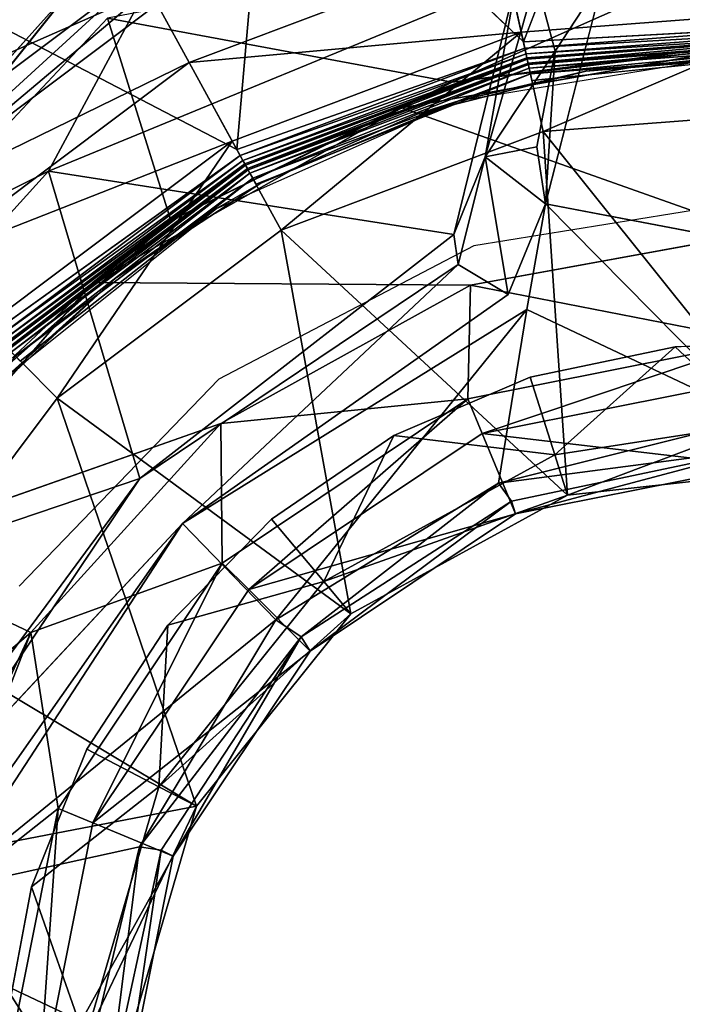
# Model space of a CAD drawing. Units: inches. Extents: x -36 to 36, y -18 to 18.
# Drawn here: x -18.1 to -17.6, y 0.1 to 0.9 of the extents above; entities that cross this region are included whole.
import ezdxf

# ---------------------------------------------------------------- set-up
doc = ezdxf.new("R2010")
doc.units = ezdxf.units.IN
doc.header["$MEASUREMENT"] = 0
for name, color, linetype in [('TABLE-BASE', 6, 'Continuous'), ('TABLE-COLUMN', 6, 'Continuous'), ('TABLE-GROMMET', 6, 'Continuous'), ('TABLE-TOPVEN', 6, 'Continuous')]:
    doc.layers.add(name, color=color, linetype=linetype)

msp = doc.modelspace()

# ---------------------------------------------------------------- linework, layer by layer
at = {"layer": 'TABLE-BASE'}
for points, invisible_edges in [([(-17.58912, 1.16482, 24.78699), (-17.69682, 0.8878, 24.78699), (-17.75285, 1.14053, 24.78699)], 12), ([(-17.44053, 0.9074, 24.78699), (-17.69682, 0.8878, 24.78699), (-17.58912, 1.16482, 24.78699)], 1), ([(-18.2436, 0.74624, 4.44923), (-18.07738, 0.93106, 4.4576), (-18.30353, 1.13931, 1.95917)], 2), ([(-17.91151, 1.09334, 24.78699), (-17.75285, 1.14053, 24.78699), (-17.69682, 0.8878, 24.78699)], 1), ([(-17.93739, 0.79725, 24.78699), (-18.0619, 1.02421, 24.78699), (-17.91151, 1.09334, 24.78699)], 2), ([(-17.91151, 1.09334, 24.78699), (-17.69682, 0.8878, 24.78699), (-17.93739, 0.79725, 24.78699)], 2), ([(-18.0619, 1.02421, 24.78699), (-17.93739, 0.79725, 24.78699), (-18.20102, 0.93451, 24.78699)], 12), ([(-17.32477, 0.68404, 2.36213), (-17.67809, 0.7515, 2.35886), (-17.55739, 0.98396, 2.35769)], 2), ([(-17.55739, 0.98396, 2.35769), (-17.67809, 0.7515, 2.35886), (-17.62947, 0.94197, 2.35311)], 1), ([(-18.04626, 0.90772, 4.48594), (-18.07738, 0.93106, 4.4576), (-18.38313, 0.54813, 4.48705)], 1), ([(-18.14301, 0.64301, 24.78699), (-18.20102, 0.93451, 24.78699), (-17.93739, 0.79725, 24.78699)], 12), ([(-17.99284, 0.73759, 4.48699), (-18.04626, 0.90772, 4.48594), (-18.38313, 0.54813, 4.48705)], 12), ([(-17.44053, 0.9074, 24.78699), (-17.44089, 0.9018, 24.78808), (-17.69682, 0.8878, 24.78699)], 12), ([(-17.93739, 0.79725, 24.78699), (-17.69682, 0.8878, 24.78699), (-17.6956, 0.88231, 24.78808)], 1), ([(-17.50531, 0.8842, 4.36828), (-17.79884, 0.83221, 4.36816), (-17.50171, 0.72682, 4.3622)], 12), ([(-17.6896, 0.85525, 24.91199), (-17.44233, 0.87987, 24.91085), (-17.44271, 0.87414, 24.91199)], 12), ([(-17.44271, 0.87414, 24.91199), (-17.56917, 0.63157, 24.91199), (-17.6896, 0.85525, 24.91199)], 15), ([(-17.44463, 0.63293, 24.91199), (-17.56917, 0.63157, 24.91199), (-17.44271, 0.87414, 24.91199)], 14), ([(-17.69085, 0.86085, 24.91085), (-17.6896, 0.85525, 24.91199), (-17.92135, 0.76803, 24.91199)], 2), ([(-17.92135, 0.76803, 24.91199), (-17.6896, 0.85525, 24.91199), (-17.69105, 0.60594, 24.91199)], 15), ([(-17.56917, 0.63157, 24.91199), (-17.69105, 0.60594, 24.91199), (-17.6896, 0.85525, 24.91199)], 14), ([(-17.79884, 0.83221, 4.36816), (-18.0586, 0.68552, 4.36812), (-17.74127, 0.68338, 4.36056)], 12), ([(-17.50171, 0.72682, 4.3622), (-17.79884, 0.83221, 4.36816), (-17.74127, 0.68338, 4.36056)], 2), ([(-17.93739, 0.79725, 24.78699), (-17.93468, 0.79233, 24.78808), (-18.14301, 0.64301, 24.78699)], 12), ([(-18.11944, 0.61944, 24.91199), (-17.92411, 0.77306, 24.91085), (-17.92135, 0.76803, 24.91199)], 12), ([(-18.11944, 0.61944, 24.91199), (-17.92135, 0.76803, 24.91199), (-17.90839, 0.48671, 24.91199)], 15), ([(-17.8056, 0.55703, 24.91199), (-17.90839, 0.48671, 24.91199), (-17.92135, 0.76803, 24.91199)], 14), ([(-17.69105, 0.60594, 24.91199), (-17.8056, 0.55703, 24.91199), (-17.92135, 0.76803, 24.91199)], 14), ([(-17.70946, 0.67533, 2.34808), (-17.67809, 0.7515, 2.35886), (-17.69384, 0.6628, 2.36136)], 12), ([(-18.38313, 0.54813, 4.48705), (-18.18929, 0.56329, 4.4873), (-17.99284, 0.73759, 4.48699)], 13), ([(-18.01885, 0.5209, 1.61631), (-17.75162, 0.7006, 1.62795), (-17.98317, 0.48304, 2.35299)], 12), ([(-18.25523, 0.45997, 4.36807), (-17.95082, 0.56707, 4.36035), (-18.0586, 0.68552, 4.36812)], 2), ([(-17.74127, 0.68338, 4.36056), (-18.0586, 0.68552, 4.36812), (-17.95082, 0.56707, 4.36035)], 2), ([(-17.70946, 0.67533, 2.34808), (-17.69384, 0.6628, 2.36136), (-17.98317, 0.48304, 2.35299)], 1), ([(-18.11944, 0.61944, 24.91199), (-18.26803, 0.42135, 24.91199), (-18.12349, 0.62349, 24.91085)], 1), ([(-18.11944, 0.61944, 24.91199), (-17.9955, 0.39768, 24.91199), (-18.26803, 0.42135, 24.91199)], 15), ([(-18.11944, 0.61944, 24.91199), (-17.90839, 0.48671, 24.91199), (-17.9955, 0.39768, 24.91199)], 13), ([(-18.20138, 0.24915, 1.63253), (-18.01885, 0.5209, 1.61631), (-17.98317, 0.48304, 2.35299)], 2), ([(-18.35525, 0.1896, 24.91199), (-18.26803, 0.42135, 24.91199), (-18.10997, 0.17779, 24.91199)], 15), ([(-18.26803, 0.42135, 24.91199), (-17.9955, 0.39768, 24.91199), (-18.06356, 0.29337, 24.91199)], 13), ([(-18.06356, 0.29337, 24.91199), (-18.10997, 0.17779, 24.91199), (-18.26803, 0.42135, 24.91199)], 14), ([(-18.10997, 0.17779, 24.91199), (-18.13293, 0.05537, 24.91199), (-18.35525, 0.1896, 24.91199)], 14)]:
    msp.add_3dface(points, dxfattribs=dict(at, invisible_edges=invisible_edges))
for points in [[(-18.2624, 0.7624, 25.43058), (-18.0186, 0.94528, 25.43058), (-18.34473, 1.1261, 27.2994)], [(-17.325, 1.04552, 4.48432), (-18.04626, 0.90772, 4.48594), (-17.75661, 0.85392, 4.48676)], [(-17.75661, 0.85392, 4.48676), (-17.5, 0.88709, 4.48699), (-17.325, 1.04552, 4.48432)], [(-17.97747, 0.87032, 25.28248), (-17.71486, 0.96916, 25.28248), (-18.00432, 0.91925, 25.34899)], [(-17.69858, 0.89575, 25.23907), (-17.71486, 0.96916, 25.28248), (-17.97747, 0.87032, 25.28248)], [(-17.69858, 0.89575, 25.23907), (-17.43999, 0.91553, 25.23907), (-17.71486, 0.96916, 25.28248)], [(-18.0186, 0.94528, 25.43058), (-18.2624, 0.7624, 25.43058), (-18.2414, 0.7414, 25.34899)], [(-18.0186, 0.94528, 25.43058), (-18.2414, 0.7414, 25.34899), (-18.00432, 0.91925, 25.34899)], [(-18.30203, 0.80203, 1.6716), (-18.13015, 0.94309, 1.6716), (-18.01552, 0.92836, 1.6267)], [(-18.09575, 0.77906, 1.61179), (-17.70227, 0.9413, 1.61407), (-17.75533, 0.72583, 1.61321)], [(-17.70227, 0.9413, 1.61407), (-18.09575, 0.77906, 1.61179), (-18.01552, 0.92836, 1.6267)], [(-17.70227, 0.9413, 1.61407), (-17.72877, 0.79109, 1.6254), (-17.75533, 0.72583, 1.61321)], [(-17.72877, 0.79109, 1.6254), (-17.70227, 0.9413, 1.61407), (-17.68645, 0.94079, 1.64132)], [(-17.68645, 0.94079, 1.64132), (-17.67, 0.87981, 2.3527), (-17.72877, 0.79109, 1.6254)], [(-17.68645, 0.94079, 1.64132), (-17.62947, 0.94197, 2.35311), (-17.67, 0.87981, 2.3527)], [(-17.67, 0.87981, 2.3527), (-17.62947, 0.94197, 2.35311), (-17.67809, 0.7515, 2.35886)], [(-18.07738, 0.93106, 4.4576), (-18.2436, 0.74624, 4.44923), (-18.38313, 0.54813, 4.48705)], [(-18.01552, 0.92836, 1.6267), (-18.33262, 0.66109, 1.62739), (-18.30203, 0.80203, 1.6716)], [(-18.09575, 0.77906, 1.61179), (-18.33262, 0.66109, 1.62739), (-18.01552, 0.92836, 1.6267)], [(-17.97747, 0.87032, 25.28248), (-18.00432, 0.91925, 25.34899), (-18.2414, 0.7414, 25.34899)], [(-17.69858, 0.89575, 25.23907), (-17.68008, 0.81227, 25.22399), (-17.43999, 0.91553, 25.23907)], [(-17.43999, 0.91553, 25.23907), (-17.68008, 0.81227, 25.22399), (-17.44559, 0.83021, 25.22399)], [(-18.04626, 0.90772, 4.48594), (-17.99284, 0.73759, 4.48699), (-17.75661, 0.85392, 4.48676)], [(-17.44089, 0.9018, 24.78808), (-17.6956, 0.88231, 24.78808), (-17.69682, 0.8878, 24.78699)], [(-17.6956, 0.88231, 24.78808), (-17.44089, 0.9018, 24.78808), (-17.44121, 0.89701, 24.7912)], [(-17.9413, 0.80439, 25.23907), (-17.69858, 0.89575, 25.23907), (-17.97747, 0.87032, 25.28248)], [(-17.90018, 0.72943, 25.22399), (-17.69858, 0.89575, 25.23907), (-17.9413, 0.80439, 25.23907)], [(-17.90018, 0.72943, 25.22399), (-17.68008, 0.81227, 25.22399), (-17.69858, 0.89575, 25.23907)], [(-17.44121, 0.89701, 24.7912), (-17.69456, 0.87762, 24.7912), (-17.6956, 0.88231, 24.78808)], [(-17.44121, 0.89701, 24.7912), (-17.44142, 0.89373, 24.79589), (-17.69456, 0.87762, 24.7912)], [(-17.69456, 0.87762, 24.7912), (-17.44142, 0.89373, 24.79589), (-17.69385, 0.87442, 24.79589)], [(-17.69385, 0.87442, 24.79589), (-17.44142, 0.89373, 24.79589), (-17.69357, 0.87316, 24.80147)], [(-17.44151, 0.89244, 24.80147), (-17.69357, 0.87316, 24.80147), (-17.44142, 0.89373, 24.79589)], [(-17.75661, 0.85392, 4.48676), (-17.50531, 0.8842, 4.36828), (-17.5, 0.88709, 4.48699)], [(-17.69285, 0.86989, 24.89751), (-17.69357, 0.87316, 24.80147), (-17.44151, 0.89244, 24.80147)], [(-17.44151, 0.89244, 24.80147), (-17.44173, 0.8891, 24.89751), (-17.69285, 0.86989, 24.89751)], [(-17.4418, 0.88797, 24.90273), (-17.69285, 0.86989, 24.89751), (-17.44173, 0.8891, 24.89751)], [(-17.69285, 0.86989, 24.89751), (-17.4418, 0.88797, 24.90273), (-17.6926, 0.86878, 24.90273)], [(-17.6926, 0.86878, 24.90273), (-17.4418, 0.88797, 24.90273), (-17.6919, 0.8656, 24.9076)], [(-17.6919, 0.8656, 24.9076), (-17.4418, 0.88797, 24.90273), (-17.44201, 0.88472, 24.9076)], [(-17.93468, 0.79233, 24.78808), (-17.93739, 0.79725, 24.78699), (-17.6956, 0.88231, 24.78808)], [(-17.69456, 0.87762, 24.7912), (-17.93468, 0.79233, 24.78808), (-17.6956, 0.88231, 24.78808)], [(-17.93238, 0.78812, 24.7912), (-17.93468, 0.79233, 24.78808), (-17.69456, 0.87762, 24.7912)], [(-17.93238, 0.78812, 24.7912), (-17.69456, 0.87762, 24.7912), (-17.69385, 0.87442, 24.79589)], [(-17.79884, 0.83221, 4.36816), (-17.50531, 0.8842, 4.36828), (-17.75661, 0.85392, 4.48676)], [(-17.68551, 0.79957, 2.35016), (-17.72877, 0.79109, 1.6254), (-17.67, 0.87981, 2.3527)], [(-17.69085, 0.86085, 24.91085), (-17.6919, 0.8656, 24.9076), (-17.44201, 0.88472, 24.9076)], [(-17.44201, 0.88472, 24.9076), (-17.44233, 0.87987, 24.91085), (-17.69085, 0.86085, 24.91085)], [(-17.6896, 0.85525, 24.91199), (-17.69085, 0.86085, 24.91085), (-17.44233, 0.87987, 24.91085)], [(-17.68551, 0.79957, 2.35016), (-17.67, 0.87981, 2.3527), (-17.67809, 0.7515, 2.35886)], [(-18.20194, 0.70194, 25.28248), (-17.97747, 0.87032, 25.28248), (-18.2414, 0.7414, 25.34899)], [(-18.20194, 0.70194, 25.28248), (-17.9413, 0.80439, 25.23907), (-17.97747, 0.87032, 25.28248)], [(-17.93238, 0.78812, 24.7912), (-17.69385, 0.87442, 24.79589), (-17.9308, 0.78524, 24.79589)], [(-17.9308, 0.78524, 24.79589), (-17.69385, 0.87442, 24.79589), (-17.93018, 0.78411, 24.80147)], [(-17.69385, 0.87442, 24.79589), (-17.69357, 0.87316, 24.80147), (-17.93018, 0.78411, 24.80147)], [(-17.69357, 0.87316, 24.80147), (-17.92856, 0.78117, 24.89751), (-17.93018, 0.78411, 24.80147)], [(-17.69357, 0.87316, 24.80147), (-17.69285, 0.86989, 24.89751), (-17.92856, 0.78117, 24.89751)], [(-17.6926, 0.86878, 24.90273), (-17.92856, 0.78117, 24.89751), (-17.69285, 0.86989, 24.89751)], [(-17.92856, 0.78117, 24.89751), (-17.6926, 0.86878, 24.90273), (-17.92802, 0.78018, 24.90273)], [(-17.92802, 0.78018, 24.90273), (-17.6926, 0.86878, 24.90273), (-17.92645, 0.77732, 24.9076)], [(-17.6926, 0.86878, 24.90273), (-17.6919, 0.8656, 24.9076), (-17.92645, 0.77732, 24.9076)], [(-17.6919, 0.8656, 24.9076), (-17.92411, 0.77306, 24.91085), (-17.92645, 0.77732, 24.9076)], [(-17.69085, 0.86085, 24.91085), (-17.92411, 0.77306, 24.91085), (-17.6919, 0.8656, 24.9076)], [(-17.69085, 0.86085, 24.91085), (-17.92135, 0.76803, 24.91199), (-17.92411, 0.77306, 24.91085)], [(-17.99284, 0.73759, 4.48699), (-17.79884, 0.83221, 4.36816), (-17.75661, 0.85392, 4.48676)], [(-18.0586, 0.68552, 4.36812), (-17.79884, 0.83221, 4.36816), (-17.99284, 0.73759, 4.48699)], [(-17.45368, 0.52948, 25.22399), (-17.44559, 0.83021, 25.22399), (-17.68008, 0.81227, 25.22399)], [(-17.65983, 0.5069, 25.22399), (-17.68008, 0.81227, 25.22399), (-17.90018, 0.72943, 25.22399)], [(-17.45368, 0.52948, 25.22399), (-17.68008, 0.81227, 25.22399), (-17.65983, 0.5069, 25.22399)], [(-18.20194, 0.70194, 25.28248), (-18.14877, 0.64877, 25.23907), (-17.9413, 0.80439, 25.23907)], [(-18.08831, 0.58831, 25.22399), (-17.9413, 0.80439, 25.23907), (-18.14877, 0.64877, 25.23907)], [(-17.9413, 0.80439, 25.23907), (-18.08831, 0.58831, 25.22399), (-17.90018, 0.72943, 25.22399)], [(-17.68551, 0.79957, 2.35016), (-17.67809, 0.7515, 2.35886), (-17.72877, 0.79109, 1.6254)], [(-18.13903, 0.63903, 24.78808), (-18.14301, 0.64301, 24.78699), (-17.93468, 0.79233, 24.78808)], [(-18.13903, 0.63903, 24.78808), (-17.93468, 0.79233, 24.78808), (-17.93238, 0.78812, 24.7912)], [(-18.13903, 0.63903, 24.78808), (-17.93238, 0.78812, 24.7912), (-18.13564, 0.63564, 24.7912)], [(-18.13564, 0.63564, 24.7912), (-17.93238, 0.78812, 24.7912), (-17.9308, 0.78524, 24.79589)], [(-17.75162, 0.7006, 1.62795), (-17.75533, 0.72583, 1.61321), (-17.72877, 0.79109, 1.6254)], [(-17.70946, 0.67533, 2.34808), (-17.75162, 0.7006, 1.62795), (-17.72877, 0.79109, 1.6254)], [(-17.72877, 0.79109, 1.6254), (-17.67809, 0.7515, 2.35886), (-17.70946, 0.67533, 2.34808)], [(-18.46656, 0.36918, 1.61743), (-18.09575, 0.77906, 1.61179), (-18.01885, 0.5209, 1.61631)], [(-18.33262, 0.66109, 1.62739), (-18.09575, 0.77906, 1.61179), (-18.46656, 0.36918, 1.61743)], [(-18.13332, 0.63332, 24.79589), (-18.13564, 0.63564, 24.7912), (-17.9308, 0.78524, 24.79589)], [(-18.13332, 0.63332, 24.79589), (-17.9308, 0.78524, 24.79589), (-18.13241, 0.63241, 24.80147)], [(-17.93018, 0.78411, 24.80147), (-18.13241, 0.63241, 24.80147), (-17.9308, 0.78524, 24.79589)], [(-17.93018, 0.78411, 24.80147), (-18.13004, 0.63004, 24.89751), (-18.13241, 0.63241, 24.80147)], [(-17.92856, 0.78117, 24.89751), (-18.13004, 0.63004, 24.89751), (-17.93018, 0.78411, 24.80147)], [(-17.92802, 0.78018, 24.90273), (-18.13004, 0.63004, 24.89751), (-17.92856, 0.78117, 24.89751)], [(-18.13004, 0.63004, 24.89751), (-17.92802, 0.78018, 24.90273), (-18.12924, 0.62924, 24.90273)], [(-17.92802, 0.78018, 24.90273), (-18.12694, 0.62694, 24.9076), (-18.12924, 0.62924, 24.90273)], [(-17.92802, 0.78018, 24.90273), (-17.92645, 0.77732, 24.9076), (-18.12694, 0.62694, 24.9076)], [(-17.75533, 0.72583, 1.61321), (-18.01885, 0.5209, 1.61631), (-18.09575, 0.77906, 1.61179)], [(-18.12694, 0.62694, 24.9076), (-17.92645, 0.77732, 24.9076), (-18.12349, 0.62349, 24.91085)], [(-17.92645, 0.77732, 24.9076), (-17.92411, 0.77306, 24.91085), (-18.12349, 0.62349, 24.91085)], [(-17.92411, 0.77306, 24.91085), (-18.11944, 0.61944, 24.91199), (-18.12349, 0.62349, 24.91085)], [(-17.67809, 0.7515, 2.35886), (-17.5, 0.57123, 2.36284), (-17.69384, 0.6628, 2.36136)], [(-17.67809, 0.7515, 2.35886), (-17.32477, 0.68404, 2.36213), (-17.5, 0.57123, 2.36284)], [(-18.0586, 0.68552, 4.36812), (-17.99284, 0.73759, 4.48699), (-18.18929, 0.56329, 4.4873)], [(-17.90018, 0.72943, 25.22399), (-18.08831, 0.58831, 25.22399), (-17.84164, 0.40715, 25.22399)], [(-17.65983, 0.5069, 25.22399), (-17.90018, 0.72943, 25.22399), (-17.84164, 0.40715, 25.22399)], [(-17.75162, 0.7006, 1.62795), (-18.01885, 0.5209, 1.61631), (-17.75533, 0.72583, 1.61321)], [(-17.50171, 0.72682, 4.3622), (-17.74127, 0.68338, 4.36056), (-17.5, 0.6361, 2.79472)], [(-17.70946, 0.67533, 2.34808), (-17.98317, 0.48304, 2.35299), (-17.75162, 0.7006, 1.62795)], [(-18.18929, 0.56329, 4.4873), (-18.25523, 0.45997, 4.36807), (-18.0586, 0.68552, 4.36812)], [(-17.74127, 0.68338, 4.36056), (-17.95082, 0.56707, 4.36035), (-17.74343, 0.58768, 2.79472)], [(-17.74343, 0.58768, 2.79472), (-17.5, 0.6361, 2.79472), (-17.74127, 0.68338, 4.36056)], [(-17.69384, 0.6628, 2.36136), (-17.90468, 0.40194, 2.36303), (-17.98317, 0.48304, 2.35299)], [(-17.90468, 0.40194, 2.36303), (-17.69384, 0.6628, 2.36136), (-17.71778, 0.51677, 2.36638)], [(-17.69384, 0.6628, 2.36136), (-17.5, 0.57123, 2.36284), (-17.71778, 0.51677, 2.36638)], [(-18.14877, 0.64877, 25.23907), (-18.22943, 0.40018, 25.22399), (-18.08831, 0.58831, 25.22399)], [(-17.5, 0.6361, 2.79472), (-17.74343, 0.58768, 2.79472), (-17.73129, 0.55853, 2.71639)], [(-17.5, 0.60453, 2.71639), (-17.5, 0.6361, 2.79472), (-17.73129, 0.55853, 2.71639)], [(-17.6705, 0.54076, 24.97141), (-17.69105, 0.60594, 24.91199), (-17.56917, 0.63157, 24.91199)], [(-17.56917, 0.63157, 24.91199), (-17.5, 0.567, 24.97141), (-17.6705, 0.54076, 24.97141)], [(-17.56917, 0.63157, 24.91199), (-17.5, 0.63535, 24.91199), (-17.5, 0.567, 24.97141)], [(-17.69105, 0.60594, 24.91199), (-17.6705, 0.54076, 24.97141), (-17.8056, 0.55703, 24.91199)], [(-17.5, 0.60453, 2.71639), (-17.73129, 0.55853, 2.71639), (-17.5, 0.5315, 2.67399)], [(-17.97145, 0.24542, 25.22399), (-18.08831, 0.58831, 25.22399), (-18.22943, 0.40018, 25.22399)], [(-17.84164, 0.40715, 25.22399), (-18.08831, 0.58831, 25.22399), (-17.97145, 0.24542, 25.22399)], [(-17.95082, 0.56707, 4.36035), (-17.94979, 0.44979, 2.79472), (-17.74343, 0.58768, 2.79472)], [(-17.92747, 0.42747, 2.71639), (-17.74343, 0.58768, 2.79472), (-17.94979, 0.44979, 2.79472)], [(-17.74343, 0.58768, 2.79472), (-17.92747, 0.42747, 2.71639), (-17.73129, 0.55853, 2.71639)], [(-17.498, 0.54572, 2.38018), (-17.71778, 0.51677, 2.36638), (-17.5, 0.57123, 2.36284)], [(-18.11046, 0.39135, 4.36125), (-17.95082, 0.56707, 4.36035), (-18.25523, 0.45997, 4.36807)], [(-17.95082, 0.56707, 4.36035), (-18.11046, 0.39135, 4.36125), (-17.94979, 0.44979, 2.79472)], [(-17.6705, 0.54076, 24.97141), (-17.5, 0.567, 24.97141), (-17.65983, 0.5069, 25.22399)], [(-17.45368, 0.52948, 25.22399), (-17.65983, 0.5069, 25.22399), (-17.5, 0.567, 24.97141)], [(-17.92747, 0.42747, 2.71639), (-17.7034, 0.49104, 2.67399), (-17.73129, 0.55853, 2.71639)], [(-17.86446, 0.43435, 24.97141), (-17.90839, 0.48671, 24.91199), (-17.8056, 0.55703, 24.91199)], [(-17.6705, 0.54076, 24.97141), (-17.86446, 0.43435, 24.97141), (-17.8056, 0.55703, 24.91199)], [(-17.73129, 0.55853, 2.71639), (-17.7034, 0.49104, 2.67399), (-17.5, 0.5315, 2.67399)], [(-17.65983, 0.5069, 25.22399), (-17.86446, 0.43435, 24.97141), (-17.6705, 0.54076, 24.97141)], [(-17.498, 0.54572, 2.38018), (-17.7069, 0.50174, 2.38939), (-17.71778, 0.51677, 2.36638)], [(-17.7034, 0.49104, 2.67399), (-17.7069, 0.50174, 2.38939), (-17.498, 0.54572, 2.38018)], [(-17.498, 0.54572, 2.38018), (-17.5, 0.5315, 2.67399), (-17.7034, 0.49104, 2.67399)], [(-18.01885, 0.5209, 1.61631), (-18.20955, 0.26248, 1.61414), (-18.46656, 0.36918, 1.61743)], [(-18.20138, 0.24915, 1.63253), (-18.20955, 0.26248, 1.61414), (-18.01885, 0.5209, 1.61631)], [(-17.71778, 0.51677, 2.36638), (-17.88359, 0.38786, 2.38104), (-17.90468, 0.40194, 2.36303)], [(-17.71778, 0.51677, 2.36638), (-17.7069, 0.50174, 2.38939), (-17.88359, 0.38786, 2.38104)], [(-17.65983, 0.5069, 25.22399), (-17.84164, 0.40715, 25.22399), (-17.86446, 0.43435, 24.97141)], [(-17.87583, 0.37583, 2.67399), (-17.88359, 0.38786, 2.38104), (-17.7069, 0.50174, 2.38939)], [(-17.7069, 0.50174, 2.38939), (-17.7034, 0.49104, 2.67399), (-17.87583, 0.37583, 2.67399)], [(-17.7034, 0.49104, 2.67399), (-17.92747, 0.42747, 2.71639), (-17.87583, 0.37583, 2.67399)], [(-17.98317, 0.48304, 2.35299), (-18.17503, 0.21001, 2.34786), (-18.20138, 0.24915, 1.63253)], [(-18.18404, 0.17523, 2.36213), (-17.98317, 0.48304, 2.35299), (-17.90468, 0.40194, 2.36303)], [(-17.98317, 0.48304, 2.35299), (-18.18404, 0.17523, 2.36213), (-18.17503, 0.21001, 2.34786)], [(-17.90839, 0.48671, 24.91199), (-17.86446, 0.43435, 24.97141), (-17.9955, 0.39768, 24.91199)], [(-18.11046, 0.39135, 4.36125), (-18.25523, 0.45997, 4.36807), (-18.36479, 0.17523, 4.36775)], [(-18.08768, 0.24343, 2.79472), (-17.94979, 0.44979, 2.79472), (-18.11046, 0.39135, 4.36125)], [(-18.0585, 0.23138, 2.71639), (-17.94979, 0.44979, 2.79472), (-18.08768, 0.24343, 2.79472)], [(-17.92747, 0.42747, 2.71639), (-17.94979, 0.44979, 2.79472), (-18.0585, 0.23138, 2.71639)], [(-17.84164, 0.40715, 25.22399), (-18.00293, 0.26181, 24.97141), (-17.86446, 0.43435, 24.97141)], [(-17.9955, 0.39768, 24.91199), (-17.86446, 0.43435, 24.97141), (-18.00293, 0.26181, 24.97141)], [(-17.87583, 0.37583, 2.67399), (-17.92747, 0.42747, 2.71639), (-18.0585, 0.23138, 2.71639)], [(-18.00293, 0.26181, 24.97141), (-17.84164, 0.40715, 25.22399), (-17.97145, 0.24542, 25.22399)], [(-18.22943, 0.40018, 25.22399), (-18.31227, 0.18008, 25.22399), (-17.97145, 0.24542, 25.22399)], [(-17.90468, 0.40194, 2.36303), (-18.0194, 0.21137, 2.3664), (-18.18404, 0.17523, 2.36213)], [(-18.00293, 0.26181, 24.97141), (-18.06356, 0.29337, 24.91199), (-17.9955, 0.39768, 24.91199)], [(-17.88359, 0.38786, 2.38104), (-18.0194, 0.21137, 2.3664), (-17.90468, 0.40194, 2.36303)], [(-18.11046, 0.39135, 4.36125), (-18.36479, 0.17523, 4.36775), (-18.21533, 0.16573, 4.3677)], [(-18.11046, 0.39135, 4.36125), (-18.21533, 0.16573, 4.3677), (-18.2033, 0.15233, 4.35033)], [(-18.08768, 0.24343, 2.79472), (-18.11046, 0.39135, 4.36125), (-18.2033, 0.15233, 4.35033)], [(-18.00108, 0.20848, 2.38939), (-18.0194, 0.21137, 2.3664), (-17.88359, 0.38786, 2.38104)], [(-17.88359, 0.38786, 2.38104), (-17.99104, 0.2034, 2.67399), (-18.00108, 0.20848, 2.38939)], [(-17.88359, 0.38786, 2.38104), (-17.87583, 0.37583, 2.67399), (-17.99104, 0.2034, 2.67399)], [(-17.99104, 0.2034, 2.67399), (-17.87583, 0.37583, 2.67399), (-18.0585, 0.23138, 2.71639)], [(-18.00293, 0.26181, 24.97141), (-18.10997, 0.17779, 24.91199), (-18.06356, 0.29337, 24.91199)], [(-18.00293, 0.26181, 24.97141), (-18.06484, 0.04942, 24.97141), (-18.10997, 0.17779, 24.91199)], [(-18.00293, 0.26181, 24.97141), (-17.97145, 0.24542, 25.22399), (-18.06484, 0.04942, 24.97141)], [(-18.02948, 0.04632, 25.22399), (-17.97145, 0.24542, 25.22399), (-18.31227, 0.18008, 25.22399)], [(-18.08768, 0.24343, 2.79472), (-18.2033, 0.15233, 4.35033), (-18.1361, 0, 2.79472)], [(-18.08768, 0.24343, 2.79472), (-18.1361, 0, 2.79472), (-18.10453, 0.00003, 2.71639)], [(-18.08768, 0.24343, 2.79472), (-18.10453, 0.00003, 2.71639), (-18.0585, 0.23138, 2.71639)], [(-17.97145, 0.24542, 25.22399), (-18.02948, 0.04632, 25.22399), (-18.06484, 0.04942, 24.97141)], [(-17.99104, 0.2034, 2.67399), (-18.0585, 0.23138, 2.71639), (-18.10453, 0.00003, 2.71639)], [(-18.0707, -0.00209, 2.36289), (-18.18404, 0.17523, 2.36213), (-18.0194, 0.21137, 2.3664)], [(-18.0707, -0.00209, 2.36289), (-18.0194, 0.21137, 2.3664), (-18.04551, 0.00303, 2.38101)], [(-18.04551, 0.00303, 2.38101), (-18.0194, 0.21137, 2.3664), (-18.00108, 0.20848, 2.38939)], [(-18.00108, 0.20848, 2.38939), (-18.0315, 0, 2.67399), (-18.04551, 0.00303, 2.38101)], [(-17.99104, 0.2034, 2.67399), (-18.0315, 0, 2.67399), (-18.00108, 0.20848, 2.38939)], [(-18.10453, 0.00003, 2.71639), (-18.0315, 0, 2.67399), (-17.99104, 0.2034, 2.67399)], [(-18.31227, 0.18008, 25.22399), (-18.33021, -0.05441, 25.22399), (-18.02948, 0.04632, 25.22399)], [(-18.0707, -0.00209, 2.36289), (-18.18097, -0.1787, 2.3617), (-18.18404, 0.17523, 2.36213)], [(-18.13293, 0.05537, 24.91199), (-18.10997, 0.17779, 24.91199), (-18.06484, 0.04942, 24.97141)]]:
    msp.add_3dface(points, dxfattribs=at)
at = {"layer": 'TABLE-COLUMN'}
for points in [[(-17.64435, 0.86301, 4.36699), (-17.75022, 0.83846, 24.91199), (-17.52962, 0.8745, 24.91199)], [(-17.5, 0.875, 4.36699), (-17.64435, 0.86301, 4.36699), (-17.52962, 0.8745, 24.91199)], [(-17.75022, 0.83846, 24.91199), (-17.64435, 0.86301, 4.36699), (-17.78474, 0.82738, 4.36699)], [(-17.91732, 0.76907, 4.36699), (-17.95449, 0.74771, 24.91199), (-17.75022, 0.83846, 24.91199)], [(-17.91732, 0.76907, 4.36699), (-17.75022, 0.83846, 24.91199), (-17.78474, 0.82738, 4.36699)], [(-18.03848, 0.68969, 4.36699), (-17.95449, 0.74771, 24.91199), (-17.91732, 0.76907, 4.36699)], [(-18.03848, 0.68969, 4.36699), (-18.1291, 0.60816, 24.91199), (-17.95449, 0.74771, 24.91199)], [(-18.1291, 0.60816, 24.91199), (-18.03848, 0.68969, 4.36699), (-18.14487, 0.59141, 4.36699)]]:
    msp.add_3dface(points, dxfattribs=at)
for points, invisible_edges in [([(-17.5, 0.755, 4.36699), (-17.64435, 0.86301, 4.36699), (-17.5, 0.875, 4.36699)], 13), ([(-17.64435, 0.86301, 4.36699), (-17.5, 0.755, 4.36699), (-17.78474, 0.82738, 4.36699)], 3), ([(-17.73854, 0.71633, 4.36699), (-17.91732, 0.76907, 4.36699), (-17.78474, 0.82738, 4.36699)], 13), ([(-17.78474, 0.82738, 4.36699), (-17.5, 0.755, 4.36699), (-17.73854, 0.71633, 4.36699)], 13), ([(-17.73854, 0.71633, 4.36699), (-18.03848, 0.68969, 4.36699), (-17.91732, 0.76907, 4.36699)], 13), ([(-18.03848, 0.68969, 4.36699), (-17.73854, 0.71633, 4.36699), (-17.95265, 0.60426, 4.36699)], 13), ([(-17.95265, 0.60426, 4.36699), (-18.14487, 0.59141, 4.36699), (-18.03848, 0.68969, 4.36699)], 13), ([(-18.14487, 0.59141, 4.36699), (-17.95265, 0.60426, 4.36699), (-18.12038, 0.4303, 4.36699)], 13)]:
    msp.add_3dface(points, dxfattribs=dict(at, invisible_edges=invisible_edges))
at = {"layer": 'TABLE-GROMMET', "invisible_edges": 10}
for points in [[(-17.5, 1.36955, 28.851), (-18.09423, 1.23392, 28.851), (-18.09423, -1.23392, 28.851), (-17.5, -1.36955, 28.851)], [(-18.09423, 1.23392, 28.851), (-18.57076, 0.8539, 28.851), (-18.57076, -0.8539, 28.851), (-18.09423, -1.23392, 28.851)]]:
    msp.add_3dface(points, dxfattribs=at)
at = {"layer": 'TABLE-GROMMET'}
for points in [[(-18.10497, 1.25623, 29.007), (-18.14629, 1.34203, 29.007), (-18.66457, 0.92871, 29.007), (-18.59012, 0.86934, 29.007)], [(-18.59012, 0.86934, 29.007), (-18.57449, 0.85688, 28.9877), (-18.0963, 1.23822, 28.9877), (-18.10497, 1.25623, 29.007)], [(-18.0963, 1.23822, 28.9877), (-18.09423, 1.23392, 28.851), (-18.57076, 0.8539, 28.851), (-18.57449, 0.85688, 28.9877)]]:
    msp.add_3dface(points, dxfattribs=at)
at = {"layer": 'TABLE-TOPVEN'}
for points, invisible_edges in [([(-34.563, 18, 27.686), (34.563, 18, 27.686), (34.563, -18, 27.686), (-34.563, -18, 27.686)], 10), ([(-34.563, 18, 28.851), (-34.563, -18, 28.851), (34.563, -18, 28.851), (34.563, 18, 28.851)], 5)]:
    msp.add_3dface(points, dxfattribs=dict(at, invisible_edges=invisible_edges))

doc.saveas('drawing.dxf')
